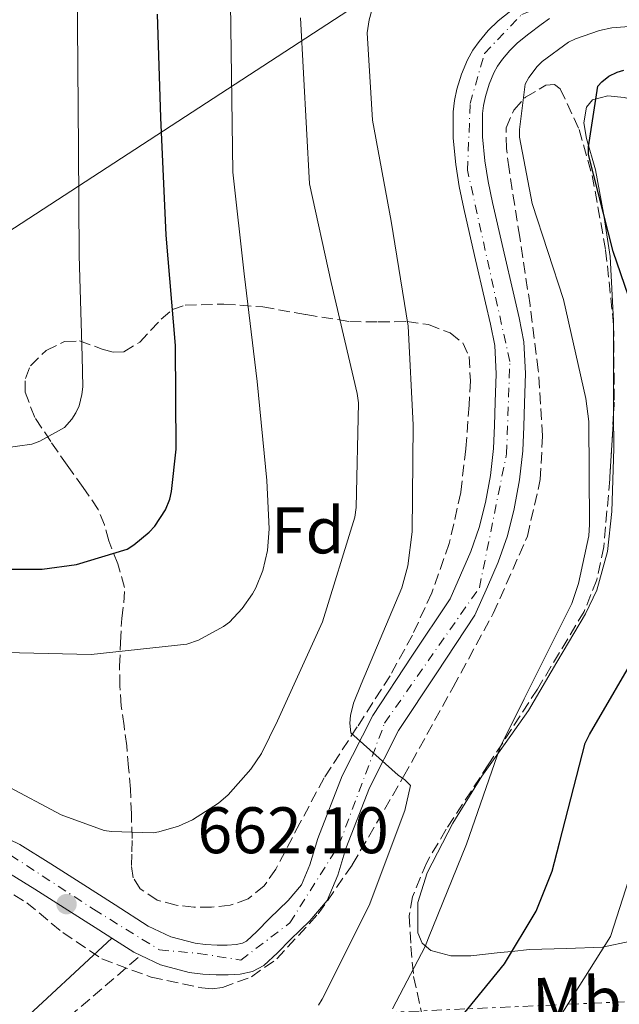
# Model space of a CAD drawing. Units: metres. Extents: x 613810 to 617247, y 4757137 to 4759508.
# Drawn here: x 615189 to 615280, y 4757342 to 4757492 of the extents above; entities that cross this region are included whole.
import ezdxf
from ezdxf.enums import TextEntityAlignment as Align

# ---------------------------------------------------------------- set-up
doc = ezdxf.new("R2010")
doc.units = ezdxf.units.M
doc.header["$MEASUREMENT"] = 0
for name, pattern in [('DGN Style 3', [2.435890702152634, 1.739921930109024, -0.6959687720436097]), ('DGN Style 4', [2.7856150101045474, 1.391937544087219, -0.6959687720436097, 0.001739921930109024, -0.6959687720436097]), ('DGN Style 7', [3.4798438602180486, 1.565929737098122, -0.6959687720436097, 0.5219765790327072, -0.6959687720436097])]:
    doc.linetypes.add(name, pattern=pattern)
for name, color, linetype, lineweight in [('Camino', 7, 'DGN Style 3', 0), ('Carretera', 9, 'Continuous', 0), ('Cota de punto acotado terreno', 7, 'Continuous', 0), ('Curva de nivel directora', 30, 'Continuous', 30), ('Curva de nivel intermedia', 30, 'Continuous', 0), ('Eje de carretera', 7, 'DGN Style 4', 0), ('Etiqueta de uso rústico', 92, 'Continuous', 0), ('Etiqueta de zona arbolada', 92, 'Continuous', 0), ('Límite de Concejo', 7, 'Continuous', 0), ('Línea de asfalto', 7, 'Continuous', 13), ('Línea de cambio de uso (parcela vista)', 92, 'Continuous', 0), ('Línea eléctrica', 6, 'DGN Style 7', 0), ('Línea telefónica', 7, 'Continuous', 0), ('Margen derecho', 7, 'Continuous', 0), ('Punto acotado terreno (símbolo)', 7, 'Continuous', 0), ('Zona arbolada', 92, 'DGN Style 3', 0)]:
    doc.layers.add(name, color=color, linetype=linetype, lineweight=lineweight)
doc.styles.add('Style-Arial', font='arial.ttf')

# ---------------------------------------------------------------- blocks, each defined once
blk = doc.blocks.new('5PATER')
at = {"layer": 'Límite de Concejo', "linetype": 'Continuous', "lineweight": 0}
h = blk.add_hatch(color=51, dxfattribs=at)
edge = h.paths.add_edge_path()
edge.add_ellipse((0, 0), major_axis=(-0.1095731443231308, -0.1110710700762829), ratio=0.9994222409660317, start_angle=0, end_angle=360)

msp = doc.modelspace()

# ---------------------------------------------------------------- linework, layer by layer
at = {"layer": 'Camino', "color": 7, "linetype": 'DGN Style 3', "lineweight": 0}
msp.add_polyline3d([(615147.8000000004, 4757159.25, 673.6300000000047), (615137.5399999986, 4757181.28, 673.7100000000065), (615125.2199999985, 4757203.770000001, 671.6699999999983), (615119.8699999995, 4757226.260000001, 669.4700000000012), (615123.079999997, 4757250.900000001, 668.5700000000071), (615138.0799999973, 4757279.279999999, 668.6999999999971), (615157.899999999, 4757304.99, 667.7700000000041), (615183.6000000013, 4757329.090000001, 665), (615207.4999999999, 4757349.550000001, 661.6999999999973)], dxfattribs=at)
at = {"layer": 'Carretera', "color": 9, "linetype": 'Continuous', "lineweight": 0}
for points in [[(615184.2199999987, 4757368.790000001, 662.3699999999953), (615189.0700000012, 4757366.439999999, 662.5599999999977), (615193.7800000008, 4757363.5, 662.8099999999977), (615198.269999999, 4757360.659999999, 663.070000000007), (615203.5799999975, 4757357.26, 663.429999999993), (615208.6499999992, 4757354.03, 663.779999999999), (615212.079999998, 4757352.409999999, 663.8000000000029), (615215.7800000017, 4757351.430000001, 663.5200000000041), (615217.3700000008, 4757351.220000001, 663.3300000000017), (615219.1299999999, 4757351.130000001, 663.1399999999994), (615220.6600000011, 4757351.119999999, 662.9799999999959), (615222.0300000012, 4757351.220000001, 662.820000000007), (615222.9899999979, 4757351.42, 662.679999999993), (615223.5899999992, 4757351.740000002, 662.5599999999977), (615225.1900000018, 4757353.199999998, 662.429999999993), (615227.1200000007, 4757355.179999999, 662.3099999999977), (615229.9400000015, 4757357.92, 661.8399999999965), (615231.98, 4757360.310000001, 661.4100000000036), (615233.2399999984, 4757363.350000001, 661.3399999999965), (615234.4899999979, 4757367.36, 661.279999999999), (615238.2100000017, 4757376.909999999, 660.9700000000012), (615242.8400000008, 4757386.119999998, 660.6399999999994), (615248.8199999998, 4757395.119999999, 660.2599999999948), (615254.6400000004, 4757403.880000001, 659.8699999999953), (615256.2100000016, 4757407.490000002, 659.6199999999953), (615257.7800000008, 4757411.100000001, 659.3600000000006), (615259.0799999972, 4757414.750000001, 659.1699999999983), (615260.0200000004, 4757418.529999998, 658.9799999999959), (615260.7899999992, 4757422.640000001, 658.7299999999959), (615261.2399999986, 4757426.779999998, 658.4700000000012), (615261.3999999994, 4757430.300000001, 658.2400000000052), (615261.5, 4757433.820000002, 658.0200000000041), (615261.660000001, 4757438.140000001, 657.7700000000041), (615261.4300000007, 4757442.46, 657.570000000007), (615260.7800000003, 4757445.739999999, 657.5599999999977), (615260.0200000004, 4757448.989999999, 657.570000000007), (615258.3599999996, 4757456.16, 657.029999999999), (615256.699999999, 4757463.33, 656.5500000000029), (615256.0300000005, 4757466.67, 656.4799999999959), (615255.4800000007, 4757470.050000002, 656.4199999999983), (615255.0899999995, 4757474.040000001, 656.320000000007), (615255.1000000007, 4757478.050000001, 656.2299999999959), (615255.2899999986, 4757479.779999999, 656.2299999999959), (615255.670000003, 4757481.5, 656.2299999999959), (615256.3599999992, 4757483.78, 656.0800000000017), (615257.2699999989, 4757485.980000001, 655.9100000000036), (615258.1000000027, 4757487.439999999, 655.8500000000058), (615259.0700000004, 4757488.8, 655.779999999999), (615260.4299999994, 4757490.439999999, 655.6199999999953), (615261.9499999993, 4757491.930000001, 655.4600000000064), (615263.8700000015, 4757493.470000002, 655.2899999999936)], [(615269.7700000004, 4757492.28, 655.0500000000029), (615268.5100000018, 4757491.350000001, 655.1399999999994), (615266.6000000007, 4757489.929999999, 655.2899999999936), (615264.910000001, 4757488.580000001, 655.4600000000064), (615263.7199999996, 4757487.420000001, 655.6199999999953), (615262.6099999987, 4757486.070000002, 655.779999999999), (615261.870000001, 4757485.029999999, 655.8500000000058), (615261.3000000011, 4757484.019999999, 655.9100000000036), (615260.5700000002, 4757482.28, 656.0800000000017), (615260.0000000002, 4757480.38, 656.2299999999959), (615259.7100000018, 4757479.05, 656.2299999999959), (615259.5700000012, 4757477.790000002, 656.2299999999959), (615259.5599999977, 4757474.26, 656.320000000007), (615259.9100000008, 4757470.619999999, 656.4199999999983), (615260.4299999994, 4757467.470000001, 656.4799999999959), (615261.0700000009, 4757464.269999999, 656.5500000000029), (615262.7100000015, 4757457.17, 657.029999999999), (615264.379999999, 4757450, 657.570000000007), (615265.1499999978, 4757446.680000001, 657.5599999999977), (615265.8799999988, 4757443.02, 657.570000000007), (615266.1299999991, 4757438.180000001, 657.7700000000041), (615265.9600000015, 4757433.680000001, 658.0200000000041), (615265.870000002, 4757430.140000001, 658.2400000000052), (615265.7000000001, 4757426.439999999, 658.4700000000012), (615265.2199999995, 4757421.99, 658.7299999999959), (615264.3900000001, 4757417.569999999, 658.9799999999959), (615263.3599999998, 4757413.460000001, 659.1699999999983), (615261.9400000004, 4757409.46, 659.3600000000006), (615260.3099999987, 4757405.710000002, 659.6199999999953), (615258.4200000021, 4757401.369999999, 659.8699999999953), (615252.6000000017, 4757392.609999999, 660.2599999999948), (615246.7800000013, 4757383.840000001, 660.6399999999994), (615242.3700000015, 4757375.060000001, 660.9700000000012), (615238.7700000005, 4757365.850000001, 661.279999999999), (615237.5100000021, 4757361.800000002, 661.3399999999965), (615235.8900000015, 4757357.92, 661.4100000000036), (615233.2600000007, 4757354.81, 661.8399999999965), (615230.3299999982, 4757351.970000002, 662.3099999999977), (615228.3500000023, 4757349.939999999, 662.429999999993), (615226.2300000011, 4757347.999999999, 662.5599999999977), (615224.5300000003, 4757347.099999999, 662.679999999993), (615222.6499999982, 4757346.720000001, 662.820000000007), (615220.8199999997, 4757346.59, 662.9799999999959), (615219.0000000005, 4757346.59, 663.1399999999994), (615216.9499999986, 4757346.699999998, 663.3300000000017), (615214.8999999987, 4757346.970000001, 663.5200000000041), (615210.52, 4757348.130000001, 663.8000000000029), (615207.5000000002, 4757349.550000001, 661.6999999999971), (615206.4499999997, 4757350.050000001, 663.779999999999), (615203.0799999991, 4757352.199999999, 663.5599999999977), (615201.13, 4757353.439999999, 663.429999999993), (615195.8299999982, 4757356.83, 663.070000000007), (615191.3600000001, 4757359.66, 662.8099999999977), (615186.8700000017, 4757362.460000001, 662.5599999999977)]]:
    msp.add_polyline3d(points, dxfattribs=at)
at = {"layer": 'Curva de nivel directora', "color": 30, "linetype": 'Continuous', "lineweight": 30, "flags": 128}
for points, elevation in [([(615181.139999998, 4757408.390000002), (615192.4999999995, 4757408.420000002), (615197.7099999997, 4757409.119999999), (615205.4199999989, 4757411.460000001), (615206.4499999993, 4757412.100000001), (615208.7800000006, 4757414.020000001), (615209.65, 4757414.95), (615211.2500000005, 4757417.410000001), (615211.9199999988, 4757419.080000001), (615212.2099999995, 4757420.230000002), (615212.8799999999, 4757426.66), (615212.7900000005, 4757442.470000003), (615211.3499999989, 4757459.300000001), (615210.5499999986, 4757477.190000001), (615210.03, 4757492.960000004)], 675.0000000000001), ([(615284.7199999986, 4757441.54), (615279.4699999982, 4757456.800000002), (615275.6999999997, 4757471.59), (615275.6999999997, 4757472.710000002), (615277.1399999991, 4757481.99), (615277.7499999994, 4757482.660000001), (615278.7999999998, 4757483.520000001), (615280.0800000007, 4757484.130000002), (615281.1099999989, 4757484.42)], 650.0000000000001), ([(615252.8499999995, 4757335.940000001), (615262.9000000011, 4757348.260000002), (615267.729999999, 4757356.320000002), (615270.19, 4757362.37), (615271.3099999998, 4757366.690000001), (615275.219999999, 4757381.890000002), (615275.8899999997, 4757383.199999999), (615283.7300000007, 4757396.74)], 650.0000000000001)]:
    msp.add_lwpolyline(points, dxfattribs=dict(at, elevation=elevation))
at = {"layer": 'Curva de nivel intermedia', "color": 30, "linetype": 'Continuous', "lineweight": 0, "flags": 128}
for points, elevation in [([(615198.6799999998, 4757436.16), (615198.5800000015, 4757440.769999999), (615198.100000001, 4757456.16), (615198.0400000005, 4757472.390000001), (615197.8799999997, 4757491.329999999), (615197.8100000003, 4757509.060000001), (615197.6500000015, 4757524.67), (615198.6100000005, 4757541.569999998), (615199.8900000014, 4757548.609999999), (615201.560000001, 4757553.920000001), (615205.4600000014, 4757562.470000001), (615206.3600000021, 4757563.680000001), (615209.0100000009, 4757566.310000001), (615210.2000000001, 4757567.169999998), (615213.4299999997, 4757568.9), (615214.8100000012, 4757569.41), (615216.9800000014, 4757569.92), (615218.4900000002, 4757570.05), (615233.940000002, 4757570.079999999), (615249.4299999997, 4757570.079999999), (615265.3000000016, 4757571.009999999), (615276.5300000012, 4757573.09), (615284.1200000017, 4757575.49)], 680), ([(615267.9900000005, 4757334.88), (615279.0900000005, 4757352.42), (615285.1200000009, 4757371.220000002), (615291.3799999994, 4757388.59), (615296.2800000012, 4757401.24), (615298.2900000006, 4757420.06), (615297.4800000016, 4757428.33), (615293.2300000002, 4757450.960000001), (615295.0800000009, 4757475.609999998), (615321.8600000006, 4757478.13), (615349.4800000007, 4757490.899999999), (615358.35, 4757510.130000001), (615363.2100000015, 4757518.739999998), (615370.2700000001, 4757528.739999999), (615378.5400000003, 4757533.939999998), (615392.5000000013, 4757543.279999998), (615408.8499999995, 4757551.71), (615418.0400000005, 4757559.439999999), (615418.6200000016, 4757560.720000001), (615423.2599999995, 4757575.15)], 645), ([(615234.5600000012, 4757341.970000001), (615235.1400000001, 4757342.869999998), (615242.3100000005, 4757357.17), (615247.7199999996, 4757371.640000001), (615248.5800000002, 4757375.449999998), (615247.7500000009, 4757376.310000001), (615246.7300000017, 4757377.010000001), (615239.53, 4757383.479999999), (615239.3700000013, 4757384.919999998), (615239.4600000007, 4757386.099999999), (615239.9099999999, 4757387.960000001), (615241.0900000001, 4757390.899999999), (615247.2700000004, 4757405.529999999), (615248.2000000002, 4757408.92), (615248.8399999995, 4757414.099999999), (615249.0000000005, 4757430.390000001), (615248.2600000006, 4757445.430000001), (615245.67, 4757461.429999999), (615242.8200000002, 4757476.82), (615242.02, 4757490.100000001), (615242.2800000014, 4757492.09), (615244.1400000011, 4757498.680000001)], 660), ([(615184.6100000015, 4757395.730000001), (615199.9699999995, 4757395.41), (615214.5000000005, 4757396.949999998), (615216.2900000007, 4757397.59), (615220.0999999995, 4757399.640000001), (615221.0000000002, 4757400.34), (615222.9500000017, 4757402.42), (615224.5499999998, 4757404.630000001), (615225.0599999994, 4757405.560000001), (615226.0899999999, 4757408.210000001), (615226.7900000017, 4757411.249999999), (615227.050000001, 4757414.519999999), (615226.6900000012, 4757421.88), (615225.2200000003, 4757436.980000001), (615223.2700000012, 4757453.369999998), (615221.5400000013, 4757468.890000001), (615221.1600000013, 4757494.61)], 670), ([(615186.82, 4757375.54), (615195.4000000008, 4757370.970000001), (615201.9299999997, 4757368.600000001), (615203.0400000006, 4757368.409999999), (615209.4100000008, 4757368.249999999), (615210.2800000004, 4757368.369999999), (615213.2500000009, 4757369.240000002), (615215.4000000012, 4757370.2), (615219.3700000008, 4757372.759999999), (615220.8100000003, 4757374.009999999), (615224.2600000014, 4757377.939999998), (615225.890000001, 4757380.34), (615228.3300000017, 4757385.27), (615235.2100000016, 4757400.369999998), (615240.1, 4757416.339999998), (615240.3300000002, 4757417.779999998), (615240.6800000012, 4757433.719999999), (615240.490000001, 4757435.159999998), (615236.4900000001, 4757452.05), (615233.22, 4757467.090000001), (615231.85, 4757492.369999998)], 665.0000000000001), ([(615245.86, 4757341.429999999), (615250.8500000011, 4757350.899999999), (615251.3300000017, 4757352.210000001), (615257.1200000008, 4757366.519999999), (615262.2800000019, 4757381.269999999), (615265.9299999997, 4757388.66), (615273.1600000005, 4757403.189999999), (615274.2100000011, 4757406.230000001), (615275.750000001, 4757413.490000002), (615275.8499999995, 4757415.220000001), (615275.7800000003, 4757430.869999999), (615275.3300000008, 4757434.390000001), (615271.9100000011, 4757449.460000002), (615267.1100000021, 4757464.08), (615265.190000002, 4757474.199999998), (615265.190000002, 4757475.380000001), (615266.0900000005, 4757482.29), (615266.6300000015, 4757483.28), (615267.880000001, 4757484.980000001), (615268.6500000021, 4757485.720000001), (615272.6500000008, 4757488.66), (615273.7400000016, 4757489.199999998), (615277.3800000005, 4757490.48), (615279.2699999993, 4757490.869999998), (615282.5700000006, 4757491.119999998)], 655), ([(615177.7500000017, 4757425.599999999), (615190.9000000014, 4757427.460000001), (615192.1500000008, 4757427.91), (615195.8900000004, 4757429.990000002), (615197.0100000001, 4757431.23), (615197.6200000005, 4757432.230000001), (615198.100000001, 4757433.279999999), (615198.5500000002, 4757435.009999999), (615198.6799999998, 4757436.16)], 680)]:
    msp.add_lwpolyline(points, dxfattribs=dict(at, elevation=elevation))
at = {"layer": 'Eje de carretera', "color": 7, "linetype": 'DGN Style 4', "lineweight": 0}
msp.add_polyline3d([(615187.6799999983, 4757364.84, 662.5500000000029), (615200.3200000004, 4757356.580000001, 662.9299999999931), (615210.3699999999, 4757350.390000002, 663.2200000000012), (615216.2999999997, 4757349.870000001, 663.4400000000024), (615222.7500000005, 4757348.840000001, 662.7599999999948), (615230.2199999982, 4757354.52, 662.1000000000058), (615237.6999999994, 4757366.380000002, 661.2799999999991), (615244.6599999998, 4757384.960000001, 660.6499999999944), (615259.1000000013, 4757405.59, 659.6600000000036), (615263.2299999995, 4757425.970000002, 658.5099999999948), (615263.7300000002, 4757440.020000001, 657.6900000000023), (615257.2899999984, 4757469.170000002, 656.4400000000023), (615257.6799999997, 4757479.340000002, 656.2299999999959), (615259.8700000001, 4757486.970000003, 655.8300000000017), (615265.5399999986, 4757492.9, 655.229999999996), (615273.7899999986, 4757496.26, 655.1199999999955)], dxfattribs=at)
at = {"layer": 'Línea de asfalto', "color": 7, "linetype": 'Continuous', "lineweight": 13, "extrusion": (0.1754189095599884, 0.3683797097146235, 0.9129756818444589), "elevation": 1861036.090041216, "flags": 128}
msp.add_lwpolyline([(1489902.894278716, -4162644.503435551), (1489898.92728157, -4162643.964238334), (1489897.764311234, -4162643.964238334)], dxfattribs=at)
at = {"layer": 'Línea de asfalto', "color": 7, "linetype": 'Continuous', "lineweight": 13}
for points in [[(615256.2100000011, 4757407.490000002, 659.6199999999955), (615257.7800000003, 4757411.100000001, 659.3600000000007), (615259.0799999966, 4757414.750000002, 659.1699999999983), (615260.0199999999, 4757418.529999999, 658.9799999999959), (615260.7899999988, 4757422.640000002, 658.729999999996), (615261.239999998, 4757426.779999999, 658.4700000000012), (615261.399999999, 4757430.300000002, 658.2400000000054), (615261.4999999995, 4757433.820000002, 658.0200000000041), (615261.6600000005, 4757438.140000001, 657.7700000000041), (615261.4300000003, 4757442.460000001, 657.5700000000071), (615260.7799999998, 4757445.74, 657.5599999999977), (615260.0199999999, 4757448.99, 657.5700000000071), (615258.3599999992, 4757456.16, 657.0299999999991), (615256.6999999983, 4757463.330000001, 656.5500000000029), (615256.03, 4757466.67, 656.4799999999959), (615255.4800000002, 4757470.050000002, 656.4199999999984), (615255.089999999, 4757474.040000002, 656.320000000007), (615255.1000000002, 4757478.050000002, 656.2299999999959), (615255.2899999979, 4757479.779999999, 656.2299999999959), (615255.6700000025, 4757481.500000001, 656.2299999999959), (615256.3599999987, 4757483.78, 656.080000000002), (615257.2699999984, 4757485.980000002, 655.9100000000037), (615258.1000000021, 4757487.439999999, 655.8500000000058), (615259.07, 4757488.800000001, 655.779999999999), (615260.4299999989, 4757490.439999999, 655.6199999999953), (615261.9499999988, 4757491.930000001, 655.4600000000064), (615263.870000001, 4757493.470000003, 655.2899999999936)], [(615230.3299999977, 4757351.970000002, 662.3099999999977), (615233.2600000004, 4757354.810000001, 661.8399999999967), (615235.8900000011, 4757357.92, 661.4100000000037), (615237.5100000016, 4757361.800000003, 661.3399999999967), (615238.77, 4757365.850000001, 661.2799999999991), (615242.3700000008, 4757375.060000001, 660.9700000000014), (615246.7800000008, 4757383.840000001, 660.6399999999995), (615252.6000000013, 4757392.609999999, 660.2599999999948), (615258.4200000018, 4757401.369999999, 659.8699999999955), (615260.3099999982, 4757405.710000004, 659.6199999999955), (615261.94, 4757409.460000001, 659.3600000000007), (615263.3599999992, 4757413.460000002, 659.1699999999983), (615264.3899999997, 4757417.57, 658.9799999999959), (615265.2199999989, 4757421.990000002, 658.729999999996), (615265.6999999996, 4757426.439999999, 658.4700000000012), (615265.8700000015, 4757430.140000001, 658.2400000000054), (615265.9600000009, 4757433.680000002, 658.0200000000041), (615266.1299999986, 4757438.180000001, 657.7700000000041), (615265.8799999983, 4757443.02, 657.5700000000071), (615265.1499999973, 4757446.680000001, 657.5599999999977), (615264.3799999985, 4757450, 657.5700000000071), (615262.7100000011, 4757457.170000001, 657.0299999999991), (615261.0700000004, 4757464.27, 656.5500000000029), (615260.4299999989, 4757467.470000001, 656.4799999999959), (615259.9100000004, 4757470.62, 656.4199999999984), (615259.5599999973, 4757474.260000001, 656.320000000007), (615259.5700000006, 4757477.790000003, 656.2299999999959), (615259.7100000014, 4757479.050000001, 656.2299999999959), (615259.9999999999, 4757480.380000001, 656.2299999999959), (615260.5699999997, 4757482.28, 656.080000000002), (615261.3000000007, 4757484.02, 655.9100000000037), (615261.8700000006, 4757485.03, 655.8500000000058), (615262.6099999984, 4757486.070000002, 655.779999999999), (615263.719999999, 4757487.420000002, 655.6199999999953), (615264.9100000004, 4757488.580000003, 655.4600000000064), (615266.6000000002, 4757489.930000001, 655.2899999999936), (615268.5100000014, 4757491.350000001, 655.1399999999995), (615269.7699999998, 4757492.280000002, 655.050000000003)], [(615184.2199999981, 4757368.790000002, 662.3699999999955), (615189.0700000008, 4757366.440000001, 662.5599999999978), (615193.7800000003, 4757363.500000001, 662.8099999999978), (615198.2699999985, 4757360.66, 663.0700000000071), (615203.579999997, 4757357.260000001, 663.429999999993), (615208.6499999987, 4757354.03, 663.779999999999), (615212.0799999975, 4757352.41, 663.8000000000033), (615215.7800000012, 4757351.430000001, 663.5200000000043), (615217.3700000005, 4757351.220000001, 663.3300000000019), (615219.1299999994, 4757351.130000002, 663.1399999999995), (615220.6600000006, 4757351.12, 662.979999999996), (615222.0300000008, 4757351.220000001, 662.8200000000071), (615222.9899999974, 4757351.42, 662.6799999999932), (615223.5899999987, 4757351.740000002, 662.5599999999978), (615225.1900000012, 4757353.199999999, 662.429999999993), (615227.1200000002, 4757355.180000001, 662.3099999999977), (615229.940000001, 4757357.92, 661.8399999999967), (615231.9799999995, 4757360.310000001, 661.4100000000037), (615233.2399999979, 4757363.350000001, 661.3399999999967), (615234.4899999974, 4757367.360000002, 661.2799999999991), (615238.2100000011, 4757376.91, 660.9700000000014), (615242.8400000003, 4757386.119999999, 660.6399999999995), (615248.8199999994, 4757395.12, 660.2599999999948), (615254.6399999998, 4757403.880000002, 659.8699999999955), (615256.2100000011, 4757407.490000002, 659.6199999999955)], [(615186.8700000013, 4757362.460000002, 662.5599999999978), (615191.3599999996, 4757359.660000001, 662.8099999999978), (615195.8299999977, 4757356.830000001, 663.0700000000071), (615201.1299999995, 4757353.440000001, 663.429999999993), (615203.0799999987, 4757352.2, 663.5599999999978)], [(615207.4999999999, 4757349.550000001, 663.779999999999), (615210.5199999996, 4757348.130000002, 663.8000000000033), (615214.8999999983, 4757346.970000002, 663.5200000000043), (615216.949999998, 4757346.699999999, 663.3300000000019), (615218.9999999999, 4757346.59, 663.1399999999995), (615220.8199999993, 4757346.59, 662.979999999996), (615222.6499999977, 4757346.720000002, 662.8200000000071), (615224.5299999998, 4757347.100000001, 662.6799999999932), (615226.2300000007, 4757348, 662.5599999999978), (615228.3500000018, 4757349.940000001, 662.429999999993), (615230.3299999977, 4757351.970000002, 662.3099999999977)]]:
    msp.add_polyline3d(points, dxfattribs=at)
at = {"layer": 'Línea de cambio de uso (parcela vista)', "color": 92, "linetype": 'Continuous', "lineweight": 0, "extrusion": (0.9985307559387657, 0.003411002212691768, 0.05408044478609652), "elevation": 630638.4950486162, "flags": 128}
msp.add_lwpolyline([(4755302.629934292, -33500.86197758316), (4755306.836824778, -33501.04634739327), (4755316.046771041, -33501.62809873869)], dxfattribs=at)
at = {"layer": 'Línea de cambio de uso (parcela vista)', "color": 92, "linetype": 'Continuous', "lineweight": 0}
for points in [[(615279.54, 4757445.600000001, 652.6091000000015), (615279.54, 4757446.220000001, 652.570000000007), (615279.0300000003, 4757456.039999999, 651.8500000000058), (615278, 4757462.65, 651.6600000000036), (615276.79, 4757469.220000001, 651.4600000000064), (615275.4100000003, 4757474.02, 650.8399999999965), (615274.9900000002, 4757476.4, 650.3500000000058), (615275.3899999997, 4757478.76, 649.8000000000029), (615276.3499999996, 4757479.890000001, 649.3699999999953), (615278.6699999999, 4757480.480000001, 648.6100000000006), (615281.1500000004, 4757480.230000001, 647.9400000000023), (615287.7999999998, 4757478.609999999, 646.8800000000047), (615294.2699999996, 4757476.449999999, 645.6999999999971), (615303.6900000004, 4757472.550000001, 642.6900000000023), (615313.0800000001, 4757468.58, 639.6900000000023), (615323.1299999999, 4757464.24, 636.8000000000029), (615333.1799999997, 4757459.880000001, 633.929999999993), (615339.375, 4757457.138599999, 631.920299999998)], [(615281.9199999999, 4757351.689999999, 644.1199999999953), (615278.1100000005, 4757350.869999999, 645), (615277.8799999999, 4757350.82, 645.0599999999977), (615272.3700000001, 4757350.619999999, 646.679999999993), (615266.7400000002, 4757350.439999999, 648.7899999999936), (615264.0300000003, 4757350.16, 650), (615262.2699999996, 4757349.980000001, 650.8300000000017), (615257.7800000003, 4757349.480000001, 652.9600000000064), (615254.7199999997, 4757349.480000001, 654.3999999999943), (615251.7000000002, 4757350.310000001, 655.1100000000006), (615250.3600000005, 4757351.430000001, 655.8600000000006), (615249.7199999997, 4757353, 656.3899999999994), (615249.7000000002, 4757357.640000001, 656.3300000000017), (615251.1299999999, 4757362.15, 656.2599999999948), (615255.0300000003, 4757369.680000001, 656.2700000000041), (615259.4500000002, 4757376.869999999, 656.0099999999948), (615263, 4757381.859999999, 655.529999999999), (615266.5499999998, 4757386.850000001, 655.0500000000029), (615270.9000000004, 4757394.210000001, 654.8899999999994), (615275.2599999999, 4757401.57, 654.7299999999959), (615277.0099999999, 4757405.210000001, 654.6100000000006), (615278.6299999999, 4757411.109999999, 654.320000000007), (615279.29, 4757417.189999999, 654.0200000000041), (615279.5499999998, 4757426.789999999, 653.6100000000006), (615279.5444, 4757432.1831, 653.3741000000009)]]:
    msp.add_polyline3d(points, dxfattribs=at)
at = {"layer": 'Línea eléctrica', "color": 6, "linetype": 'DGN Style 7', "lineweight": 0}
msp.add_polyline3d([(613848.5199999993, 4757160.560000001, 584.9799999999959), (614053.3724006244, 4757235.941837539, 601.5360999999976), (614197.9400000006, 4757289.140000001, 613.2200000000012), (614269.9675839781, 4757291.185439735, 620.3399999999965), (614290.1999999998, 4757291.76, 622.3399999999965), (614524.4387828142, 4757304.811348168, 633.9388999999937), (614635.3299999975, 4757310.989999999, 639.429999999993), (614857.6299999997, 4757325.830000001, 660.1499999999943), (614969.6847969543, 4757330.050994139, 661.823900000003), (615182.3000000009, 4757338.06, 665), (615474.4600000014, 4757351.140000001, 660.0099999999948), (615838.3299999988, 4757499.5, 695.7700000000041), (616011.3299999973, 4757561.56, 688.0899999999965)], dxfattribs=at)
at = {"layer": 'Línea telefónica', "color": 7, "linetype": 'Continuous', "lineweight": 0}
msp.add_polyline3d([(613848.1999999996, 4757179.739999999, 588.320000000007), (614053.3724006244, 4757235.941837539, 599.7905000000028), (614144.2300000014, 4757260.829999999, 604.8699999999953), (614269.9675839781, 4757291.185439735, 612.1031999999977), (614404.980000001, 4757323.779999999, 619.8699999999953), (614524.4387828142, 4757304.811348168, 628.4504000000015), (614790.2099999998, 4757262.609999998, 647.5399999999936), (614938.6999999997, 4757311.970000001, 638.8000000000029), (614969.6847969543, 4757330.050994139, 642.0826999999991), (615092.9299999994, 4757401.970000001, 655.1399999999994), (615176.2800000015, 4757452.619999999, 685.070000000007), (615310.6400000005, 4757540.130000001, 665.1300000000047), (615439.4800000008, 4757730.09, 654.070000000007), (615504.7700000005, 4757888.49, 651.0399999999936), (615718.6900000006, 4757886.630000001, 654.4100000000036), (615809.4500000002, 4757795.829999999, 671.4700000000012), (615895.8799999979, 4757781.62, 666.1600000000036), (615963.4699999999, 4757740.98, 672.3099999999977), (616063.4800000008, 4757648.939999999, 690.9799999999959)], dxfattribs=at)
at = {"layer": 'Margen derecho', "color": 7, "linetype": 'Continuous', "lineweight": 0}
msp.add_polyline3d([(615140.2399999987, 4757159.12, 672.2400000000054), (615127.3700000008, 4757186.100000001, 671.9299999999931), (615120.3999999971, 4757203.230000001, 670.6100000000009), (615116.1200000012, 4757225.190000001, 668.7200000000014), (615119.8699999995, 4757254.650000002, 667.3699999999953), (615137.5399999986, 4757286.250000001, 667.5899999999967), (615157.359999998, 4757309.810000001, 667.1300000000048), (615193.2399999973, 4757343.02, 663.979999999996), (615203.0799999987, 4757352.2, 661.7899999999937)], dxfattribs=at)
at = {"layer": 'Zona arbolada', "color": 92, "linetype": 'DGN Style 3', "lineweight": 0, "extrusion": (-0.1914212486131223, 0.06842577584341876, 0.979119920530483), "elevation": 208394.0364200299, "flags": 128}
msp.add_lwpolyline([(-4686937.988557113, -1000520.960886357), (-4686926.967284432, -1000516.828726091), (-4686925.356057763, -1000516.344181107)], dxfattribs=at)
at = {"layer": 'Zona arbolada', "color": 92, "linetype": 'DGN Style 3', "lineweight": 0}
for points in [[(615186.0999999996, 4757360.09, 662.5), (615190.1299999999, 4757357.59, 662.8300000000017), (615195.6299999999, 4757353.029999999, 663.2599999999948), (615201.5899999999, 4757349.02, 663.5899999999965), (615209.0999999996, 4757346.25, 663.75), (615216.8200000003, 4757344.609999999, 663.8399999999965), (615218.3899999997, 4757344.480000001, 663.929999999993), (615219.9600000001, 4757344.67, 663.9700000000012), (615224.3499999996, 4757346.279999999, 663.7299999999959), (615228.2100000001, 4757349.02, 663.3899999999994), (615234.5499999998, 4757355.880000001, 662.7200000000012), (615239.7300000006, 4757363.359999999, 662.0500000000029), (615247.5499999998, 4757376.82, 660.9499999999971), (615255.0999999996, 4757390.430000001, 659.8699999999953), (615261.2100000001, 4757401.640000001, 659.0200000000041), (615266.4199999999, 4757413.41, 658.2100000000064), (615268.3700000001, 4757422.07, 657.6999999999971), (615268.7100000001, 4757428.689999999, 657.3500000000058), (615268.0599999996, 4757438.699999999, 656.8300000000017), (615266.8099999996, 4757448.609999999, 656.2899999999936), (615265.2400000002, 4757458.980000001, 655.6300000000047), (615263.6100000005, 4757469.34, 654.9499999999971), (615263.2300000006, 4757472.470000001, 654.8699999999953), (615263.1600000003, 4757475.609999999, 654.75), (615264.3300000001, 4757478.34, 654.5200000000041), (615266.1299999999, 4757480.279999999, 654.320000000007), (615269.2199999997, 4757482.119999999, 654.0200000000041), (615270.5300000003, 4757482.220000001, 653.8699999999953), (615271.4199999999, 4757481.560000001, 653.7299999999959), (615274.2699999996, 4757475.380000001, 653.0200000000041), (615276.2800000003, 4757468.380000001, 652.4499999999971), (615278.3300000001, 4757457.01, 652.570000000007), (615279.54, 4757445.600000001, 653.3500000000058), (615279.6399999997, 4757433.859999999, 654.1900000000023), (615278.9699999997, 4757422.109999999, 654.8800000000047), (615278.0300000003, 4757411.82, 655.0099999999948), (615276.9699999997, 4757406.789999999, 655.0200000000041), (615275.0599999996, 4757401.949999999, 655.070000000007), (615267.9500000002, 4757390.130000001, 655.4100000000036), (615260.54, 4757378.720000001, 655.8399999999965), (615254.0199999996, 4757368.77, 656.6199999999953), (615251.0700000003, 4757363.710000001, 657.1100000000006), (615248.8899999997, 4757358.49, 657.5099999999948), (615248.4100000003, 4757355.600000001, 657.6000000000058), (615248.6500000004, 4757350.970000001, 657.5099999999948), (615249.0800000001, 4757346.33, 657.1199999999953), (615250.5, 4757339.869999999, 655.6300000000047)], [(615186.0999999996, 4757360.09, 662.5), (615190.1299999999, 4757357.59, 662.8300000000017), (615195.6299999999, 4757353.029999999, 663.2599999999948), (615201.5899999999, 4757349.02, 663.5899999999965), (615209.0999999996, 4757346.25, 663.75), (615216.8200000003, 4757344.609999999, 663.8399999999965), (615218.3899999997, 4757344.480000001, 663.929999999993), (615219.9600000001, 4757344.67, 663.9700000000012), (615224.3499999996, 4757346.279999999, 663.7299999999959), (615228.2100000001, 4757349.02, 663.3899999999994), (615234.5499999998, 4757355.880000001, 662.7200000000012), (615239.7300000006, 4757363.359999999, 662.0500000000029), (615247.5499999998, 4757376.82, 660.9499999999971), (615255.0999999996, 4757390.430000001, 659.8699999999953), (615261.2100000001, 4757401.640000001, 659.0200000000041), (615266.4199999999, 4757413.41, 658.2100000000064), (615268.3700000001, 4757422.07, 657.6999999999971), (615268.7100000001, 4757428.689999999, 657.3500000000058), (615268.0599999996, 4757438.699999999, 656.8300000000017), (615266.8099999996, 4757448.609999999, 656.2899999999936), (615265.2400000002, 4757458.980000001, 655.6300000000047), (615263.6100000005, 4757469.34, 654.9499999999971), (615263.2300000006, 4757472.470000001, 654.8699999999953), (615263.1600000003, 4757475.609999999, 654.75), (615264.3300000001, 4757478.34, 654.5200000000041), (615266.1299999999, 4757480.279999999, 654.320000000007), (615269.2199999997, 4757482.119999999, 654.0200000000041)], [(615269.2199999997, 4757482.119999999, 654.0200000000041), (615270.5300000003, 4757482.220000001, 653.8699999999953), (615271.4199999999, 4757481.560000001, 653.7299999999959), (615274.2699999996, 4757475.380000001, 653.0200000000041), (615276.2800000003, 4757468.380000001, 652.4499999999971), (615278.3300000001, 4757457.01, 652.570000000007), (615279.54, 4757445.600000001, 653.3500000000058)], [(615243.6900000004, 4757446.060000001, 662.5500000000029), (615248.0599999996, 4757446.109999999, 661.4100000000036), (615251.3499999996, 4757445.65, 660.9199999999983), (615254.6500000004, 4757444.380000001, 660.4499999999971), (615256.5599999996, 4757442.869999999, 660.0800000000017), (615257.5300000003, 4757440.800000001, 659.75), (615257.7199999997, 4757437.08, 659.570000000007), (615257.5300000003, 4757433.369999999, 659.679999999993), (615257.0300000003, 4757426.710000001, 659.9499999999971), (615256.25, 4757420.060000001, 660.1900000000023), (615254.5, 4757412.300000001, 660.3800000000047), (615251.8300000001, 4757404.77, 660.5099999999948), (615248.8799999999, 4757398.33, 660.4799999999959), (615245.5, 4757392.16, 660.5099999999948), (615240.4800000006, 4757384.359999999, 660.8600000000006), (615235.4500000002, 4757376.609999999, 661.2200000000012), (615231.75, 4757369.699999999, 661.5), (615228.0899999999, 4757362.720000001, 661.7899999999936), (615226.3099999996, 4757360.180000001, 662.3000000000029), (615223.8600000005, 4757358.17, 662.9499999999971), (615221.1200000001, 4757357.189999999, 663.2700000000041), (615218.29, 4757356.890000001, 663.5200000000041), (615215.6100000005, 4757356.890000001, 663.6300000000047), (615212.9199999999, 4757357.210000001, 663.779999999999), (615210.0099999999, 4757357.960000001, 664.2400000000052), (615207.4100000003, 4757359.710000001, 664.7400000000052), (615206.3700000001, 4757361.4, 664.9600000000064), (615206.0700000003, 4757363.230000001, 665.1199999999953), (615206.1500000004, 4757365.32, 665.0800000000017), (615206.2000000002, 4757367.390000001, 665.1199999999953), (615206.0700000003, 4757371.130000001, 665.7299999999959), (615205.9400000004, 4757374.880000001, 666.3399999999965), (615205.6600000003, 4757378.17, 666.529999999999), (615205.3700000001, 4757381.470000001, 666.7200000000012), (615204.9600000001, 4757384.529999999, 667.2599999999948), (615204.54, 4757387.550000001, 668.070000000007), (615204.3200000003, 4757390.59, 668.8000000000029), (615204.2800000003, 4757393.630000001, 669.5399999999936), (615204.4100000003, 4757397.25, 669.8000000000029), (615204.5999999996, 4757400.859999999, 670.179999999993), (615204.9100000003, 4757403.26, 671.0500000000029), (615205.0499999998, 4757405.600000001, 671.9700000000012), (615204.0199999996, 4757409.220000001, 673.1499999999943), (615202.6200000001, 4757412.699999999, 674.3399999999965), (615201.9600000001, 4757415.130000001, 676.2400000000052), (615201.0199999996, 4757417.5, 678.0500000000029), (615198.75, 4757420.859999999, 678.529999999999), (615196.2800000003, 4757424.220000001, 678.8800000000047), (615193.7800000003, 4757427.869999999, 680.1100000000006), (615191.3499999996, 4757431.52, 681.1199999999953), (615189.8899999997, 4757435.350000001, 681.3800000000047), (615189.9199999999, 4757437.449999999, 681.4199999999983), (615190.7100000001, 4757439.390000001, 681.4400000000023), (615193.0800000001, 4757441.720000001, 681.5099999999948), (615195.9000000004, 4757443.100000001, 681.25), (615198.1600000003, 4757443.17, 680.6199999999953), (615201.6200000001, 4757441.92, 679.3399999999965), (615203.3099999996, 4757441.439999999, 678.6900000000023), (615204.9199999999, 4757441.5, 678.1100000000006), (615207.3399999999, 4757443, 677.3000000000029), (615210.6200000001, 4757446.5, 676.1300000000047), (615212.3399999999, 4757447.930000001, 675.5200000000041), (615214.2599999999, 4757448.609999999, 674.8500000000058), (615220.1799999997, 4757448.789999999, 672.7299999999959), (615226.0999999996, 4757448.350000001, 670.3699999999953), (615232.6600000003, 4757447.180000001, 667.3099999999977), (615239.3499999996, 4757446.109999999, 664.2299999999959), (615243.6900000004, 4757446.060000001, 662.5500000000029)], [(615279.5444, 4757432.1831, 654.2884999999952), (615278.9699999997, 4757422.109999999, 654.8800000000047), (615278.0300000003, 4757411.82, 655.0099999999948), (615276.9699999997, 4757406.789999999, 655.0200000000041), (615275.0599999996, 4757401.949999999, 655.070000000007), (615267.9500000002, 4757390.130000001, 655.4100000000036), (615260.54, 4757378.720000001, 655.8399999999965), (615254.0199999996, 4757368.77, 656.6199999999953), (615251.0700000003, 4757363.710000001, 657.1100000000006), (615248.8899999997, 4757358.49, 657.5099999999948), (615248.4100000003, 4757355.600000001, 657.6000000000058), (615248.6500000004, 4757350.970000001, 657.5099999999948), (615249.0800000001, 4757346.33, 657.1199999999953), (615250.5, 4757339.869999999, 655.6300000000047), (615250.8499999996, 4757336.779999999, 654.6999999999971), (615249.8499999996, 4757334.050000001, 653.9900000000052), (615246.5336999996, 4757330.2224, 653.1815999999963)]]:
    msp.add_polyline3d(points, dxfattribs=at)
msp.add_polyline3d([(615239.3499999996, 4757446.109999999, 664.2299999999959), (615243.6900000004, 4757446.060000001, 662.5500000000029), (615248.0599999996, 4757446.109999999, 661.4100000000036), (615251.3499999996, 4757445.65, 660.9199999999983), (615254.6500000004, 4757444.380000001, 660.4499999999971), (615256.5599999996, 4757442.869999999, 660.0800000000017), (615257.5300000003, 4757440.800000001, 659.75), (615257.7199999997, 4757437.08, 659.570000000007), (615257.5300000003, 4757433.369999999, 659.679999999993), (615257.0300000003, 4757426.710000001, 659.9499999999971), (615256.25, 4757420.060000001, 660.1900000000023), (615254.5, 4757412.300000001, 660.3800000000047), (615251.8300000001, 4757404.77, 660.5099999999948), (615248.8799999999, 4757398.33, 660.4799999999959), (615245.5, 4757392.16, 660.5099999999948), (615240.4800000006, 4757384.359999999, 660.8600000000006), (615235.4500000002, 4757376.609999999, 661.2200000000012), (615231.75, 4757369.699999999, 661.5), (615228.0899999999, 4757362.720000001, 661.7899999999936), (615226.3099999996, 4757360.180000001, 662.3000000000029), (615223.8600000005, 4757358.17, 662.9499999999971), (615221.1200000001, 4757357.189999999, 663.2700000000041), (615218.29, 4757356.890000001, 663.5200000000041), (615215.6100000005, 4757356.890000001, 663.6300000000047), (615212.9199999999, 4757357.210000001, 663.779999999999), (615210.0099999999, 4757357.960000001, 664.2400000000052), (615207.4100000003, 4757359.710000001, 664.7400000000052), (615206.3700000001, 4757361.4, 664.9600000000064), (615206.0700000003, 4757363.230000001, 665.1199999999953), (615206.1500000004, 4757365.32, 665.0800000000017), (615206.2000000002, 4757367.390000001, 665.1199999999953), (615206.0700000003, 4757371.130000001, 665.7299999999959), (615205.9400000004, 4757374.880000001, 666.3399999999965), (615205.6600000003, 4757378.17, 666.529999999999), (615205.3700000001, 4757381.470000001, 666.7200000000012), (615204.9600000001, 4757384.529999999, 667.2599999999948), (615204.54, 4757387.550000001, 668.070000000007), (615204.3200000003, 4757390.59, 668.8000000000029), (615204.2800000003, 4757393.630000001, 669.5399999999936), (615204.4100000003, 4757397.25, 669.8000000000029), (615204.5999999996, 4757400.859999999, 670.179999999993), (615204.9100000003, 4757403.26, 671.0500000000029), (615205.0499999998, 4757405.600000001, 671.9700000000012), (615204.0199999996, 4757409.220000001, 673.1499999999943), (615202.6200000001, 4757412.699999999, 674.3399999999965), (615201.9600000001, 4757415.130000001, 676.2400000000052), (615201.0199999996, 4757417.5, 678.0500000000029), (615198.75, 4757420.859999999, 678.529999999999), (615196.2800000003, 4757424.220000001, 678.8800000000047), (615193.7800000003, 4757427.869999999, 680.1100000000006), (615191.3499999996, 4757431.52, 681.1199999999953), (615189.8899999997, 4757435.350000001, 681.3800000000047), (615189.9199999999, 4757437.449999999, 681.4199999999983), (615190.7100000001, 4757439.390000001, 681.4400000000023), (615193.0800000001, 4757441.720000001, 681.5099999999948), (615195.9000000004, 4757443.100000001, 681.25), (615198.1600000003, 4757443.17, 680.6199999999953), (615201.6200000001, 4757441.92, 679.3399999999965), (615203.3099999996, 4757441.439999999, 678.6900000000023), (615204.9199999999, 4757441.5, 678.1100000000006), (615207.3399999999, 4757443, 677.3000000000029), (615210.6200000001, 4757446.5, 676.1300000000047), (615212.3399999999, 4757447.930000001, 675.5200000000041), (615214.2599999999, 4757448.609999999, 674.8500000000058), (615220.1799999997, 4757448.789999999, 672.7299999999959), (615226.0999999996, 4757448.350000001, 670.3699999999953), (615232.6600000003, 4757447.180000001, 667.3099999999977)], close=True, dxfattribs=at)

# ---------------------------------------------------------------- block references
at = {"layer": 'Punto acotado terreno (símbolo)', "color": 7, "linetype": 'Continuous', "lineweight": 0, "xscale": 10, "yscale": 10, "zscale": 10}
msp.add_blockref('5PATER', (615196.1999999988, 4757357.37, 662.1000000000063), dxfattribs=at)

# ---------------------------------------------------------------- texts
at = {"layer": 'Cota de punto acotado terreno', "color": 7, "linetype": 'Continuous', "lineweight": 0, "style": 'Style-Arial'}
msp.add_text('662.10', height=7.000000000000002, dxfattribs=at).set_placement((615216.1400000015, 4757365.119999998, 662.1000000000058))
at = {"layer": 'Etiqueta de uso rústico', "color": 92, "linetype": 'Continuous', "lineweight": 0, "style": 'Style-Arial'}
msp.add_text('Mb', height=7.000000000000002, rotation=0.7871300000000001, dxfattribs=at).set_placement((615273.9415273897, 4757342.712412146, 645.1699999999983), align=Align.MIDDLE_CENTER)
at = {"layer": 'Etiqueta de zona arbolada', "color": 92, "linetype": 'Continuous', "lineweight": 0, "style": 'Style-Arial'}
msp.add_text('Fd', height=7.000000000000002, dxfattribs=at).set_placement((615232.9274413629, 4757414.300010001, 668.25), align=Align.MIDDLE_CENTER)

doc.saveas('drawing.dxf')
